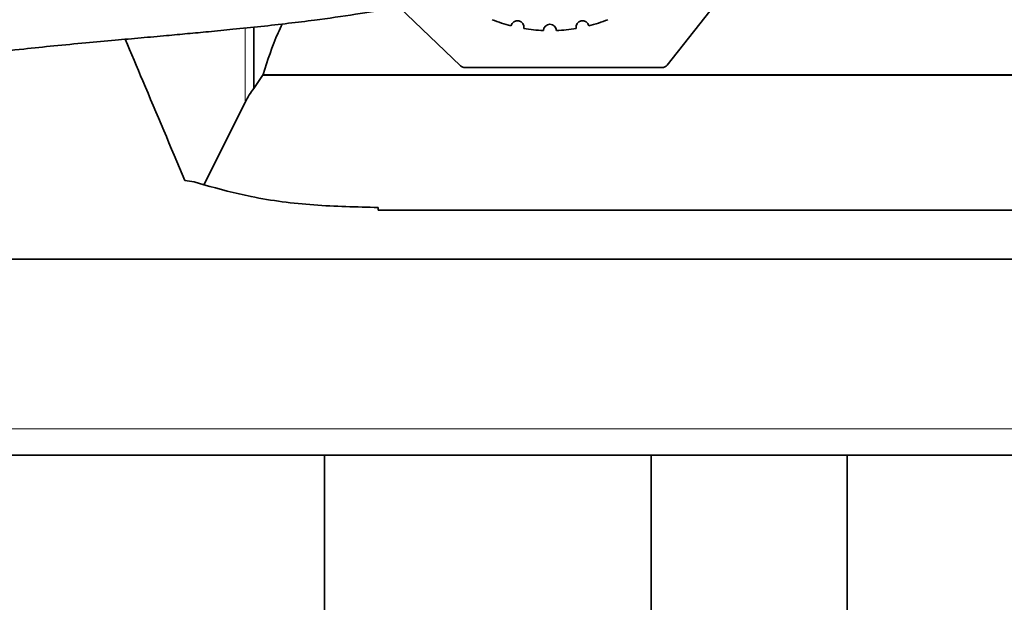
# Model space of a CAD drawing. Units: millimetres. Extents: x 22776 to 27615, y -12390 to -5157.
# Drawn here: x 25435 to 25586, y -6151 to -6061 of the extents above; entities that cross this region are included whole.
import ezdxf

# ---------------------------------------------------------------- set-up
doc = ezdxf.new("R2010")
doc.units = ezdxf.units.MM
doc.layers.add('AM_5', color=3, linetype='Continuous', lineweight=25)
doc.styles.get("Standard").update_dxf_attribs({"font": 'arial.ttf'})
doc.dimstyles.new('AM_DIN$0', dxfattribs={"dimtxt": 50, "dimasz": 65, "dimexe": 25, "dimexo": 1, "dimgap": 15, "dimtad": 1, "dimdec": 0, "dimdsep": 46, "dimtxsty": 'STANDARD', "dimcen": 0, "dimclrd": 256, "dimclre": 256, "dimclrt": 2, "dimadec": 0, "dimazin": 2, "dimtp": 0.1, "dimtm": 0.1, "dimtfac": 0.71, "dimtdec": 0, "dimtmove": 0, "dimatfit": 3, "dimfxl": 1, "dimlwd": -1, "dimlwe": -1, "dimarcsym": 0})

# ---------------------------------------------------------------- blocks, each defined once
blk = doc.blocks.new('*D327')
at = {"layer": 'AM_5'}
for p, q in [((25281.82, -6127.06), (25281.82, -6333.06)), ((25731.82, -6127.06), (25731.82, -6333.06)), ((25346.82, -6308.06), (25666.82, -6308.06))]:
    blk.add_line(p, q, dxfattribs=at)
for points in [[(25346.82, -6297.23), (25346.82, -6318.89), (25281.82, -6308.06)], [(25666.82, -6297.23), (25666.82, -6318.89), (25731.82, -6308.06)]]:
    blk.add_solid(points, dxfattribs=at)
at = {"layer": 'DEFPOINTS', "color": 0}
for p in [(25281.82, -6126.06), (25731.82, -6126.06), (25731.82, -6308.06)]:
    blk.add_point(p, dxfattribs=at)
at = {"layer": 'AM_5', "color": 2, "insert": (25506.82, -6267.51), "char_height": 50, "attachment_point": 5}
blk.add_mtext('450 x 350', dxfattribs=at)
blk = doc.blocks.new('*D337')
at = {"layer": 'AM_5'}
for p, q in [((25194.82, -6112.43), (25194.82, -6496.82)), ((25731.82, -6127.06), (25731.82, -6496.82)), ((25666.82, -6471.82), (25259.82, -6471.82))]:
    blk.add_line(p, q, dxfattribs=at)
for points in [[(25259.82, -6460.99), (25259.82, -6482.66), (25194.82, -6471.82)], [(25666.82, -6460.99), (25666.82, -6482.66), (25731.82, -6471.82)]]:
    blk.add_solid(points, dxfattribs=at)
at = {"layer": 'DEFPOINTS', "color": 0}
for p in [(25194.82, -6111.43), (25731.82, -6126.06), (25194.82, -6471.82)]:
    blk.add_point(p, dxfattribs=at)
at = {"layer": 'AM_5', "color": 2, "insert": (25463.32, -6431.29), "char_height": 50, "attachment_point": 5}
blk.add_mtext('ca. 550', dxfattribs=at)

msp = doc.modelspace()

# ---------------------------------------------------------------- linework, layer by layer
at = {"color": 7, "linetype": 'Continuous', "lineweight": 35}
for p, q in [((25550.567, -6047.756), (25534.269, -6068.392)), ((25502.651, -6068.495), (25493.197, -6059.459)), ((25470.978, -6071.983), (25470.978, -6062.587)), ((25470.978, -6071.983), (25472.311, -6070)), ((25472.311, -6070), (25472.408, -6069.81)), ((25463.339, -6086.733), (25469.645, -6074.103)), ((25460.436, -6086.046), (25461.874, -6086.257)), ((25461.874, -6086.257), (25463.339, -6086.733)), ((25490.014, -6090.199), (25490.014, -6090.626)), ((25673.619, -6090.626), (25490.014, -6090.626)), ((25283.888, -6098.126), (25729.746, -6098.126)), ((25729.746, -6128.126), (25283.888, -6128.126)), ((25481.817, -6128.126), (25481.817, -6178.127)), ((25531.817, -6178.127), (25531.817, -6128.126)), ((25561.817, -6128.126), (25561.817, -6183.126))]:
    msp.add_line(p, q, dxfattribs=at)
at = {"color": 8, "linetype": 'Continuous', "lineweight": 18}
for p, q in [((25469.645, -6074.103), (25469.645, -6062.725)), ((25691.322, -6070), (25472.311, -6070)), ((25691.226, -6069.81), (25472.408, -6069.81)), ((25283.888, -6124.127), (25729.746, -6124.127))]:
    msp.add_line(p, q, dxfattribs=at)
at = {"color": 7, "linetype": 'Continuous', "lineweight": 35, "flags": 128}
msp.add_lwpolyline([(25533.485, -6068.773), (25526.148, -6068.772), (25518.326, -6068.772), (25503.342, -6068.772)], dxfattribs=at)
at = {"color": 7, "linetype": 'Continuous', "lineweight": 35}
for centre, radius, start, end in [((25516.317, -6039.127), 24, 248.3875, 255.6125), ((25516.317, -6039.127), 24, 284.3875, 291.6125), ((25511.327, -6062.602), 1, 349.19375, 166.80625), ((25516.317, -6039.127), 24, 260.3875, 267.6125), ((25516.317, -6063.127), 1, 1.19375, 178.80625), ((25516.317, -6039.127), 24, 272.3875, 279.6125), ((25521.307, -6062.602), 1, 13.19375, 190.80625), ((25503.342, -6067.772), 1, 226.29603, 269.99735), ((25533.485, -6067.773), 1, 269.99819, 321.70088)]:
    msp.add_arc(centre, radius, start, end, dxfattribs=at)
msp.add_ellipse((25474.698, -6091.211), major_axis=(0, 21.467), ratio=0.3895964, start_param=0.4608249, end_param=0.6486037, dxfattribs=at)
for points, knots in [([(25499.134, -6032.105), (25498.704, -6032.273), (25497.348, -6032.8), (25494.858, -6033.505), (25491.957, -6034.229), (25489.423, -6034.771), (25487.348, -6035.172), (25484.457, -6035.69), (25480.275, -6036.345), (25474.694, -6037.076), (25468.808, -6037.739), (25462.927, -6038.331), (25457.065, -6038.874), (25451.628, -6039.361), (25446.506, -6039.82), (25441.408, -6040.288), (25436.047, -6040.807), (25430.337, -6041.409), (25424.24, -6042.132), (25418.125, -6042.977), (25412.081, -6043.971), (25406.334, -6045.109), (25400.992, -6046.405), (25396.306, -6047.802), (25392.436, -6049.152), (25388.616, -6050.652), (25384.641, -6052.423), (25380.542, -6054.509), (25376.903, -6056.602), (25374, -6058.444), (25371.678, -6060.042), (25369.634, -6061.557), (25367.566, -6063.226), (25365.484, -6065.094), (25363.661, -6066.944), (25362.077, -6068.79), (25361.188, -6070.018), (25360.873, -6070.536), (25361.003, -6070.527), (25361.023, -6070.526)], [0, 0, 0, 0, 0.0109597, 0.0345232, 0.0550249, 0.0719213, 0.0848399, 0.0947991, 0.1257619, 0.1595623, 0.1897604, 0.2225679, 0.2537859, 0.2814902, 0.3060342, 0.3311358, 0.3575977, 0.3853585, 0.4151038, 0.4471696, 0.4757275, 0.5061424, 0.5366101, 0.5642088, 0.5886285, 0.6098894, 0.641875, 0.676935, 0.7122357, 0.7442637, 0.7676334, 0.791816, 0.8204788, 0.8535961, 0.8911275, 0.9256307, 0.9602705, 0.9940331, 1, 1, 1, 1]), ([(25357.332, -6079.922), (25357.323, -6080.3), (25357.304, -6081.17), (25357.425, -6082.586), (25357.724, -6084.057), (25358.185, -6085.392), (25358.743, -6086.559), (25359.463, -6087.701), (25360.353, -6088.804), (25361.418, -6089.845), (25362.659, -6090.797), (25364.017, -6091.601), (25365.907, -6092.421), (25367.925, -6092.881), (25369.928, -6092.966), (25371.368, -6092.854), (25372.685, -6092.591), (25374.284, -6092.083), (25375.888, -6091.248), (25377.137, -6090.276), (25377.941, -6089.423), (25378.516, -6088.649), (25378.94, -6087.961), (25379.361, -6087.262), (25379.879, -6086.5), (25380.527, -6085.624), (25381.322, -6084.659), (25382.229, -6083.685), (25383.031, -6082.909), (25383.663, -6082.348), (25384.452, -6081.687), (25385.455, -6080.908), (25386.694, -6080.015), (25388.128, -6079.05), (25389.788, -6078.01), (25391.521, -6077), (25393.159, -6076.111), (25394.627, -6075.365), (25395.971, -6074.721), (25397.424, -6074.062), (25399.271, -6073.281), (25401.73, -6072.336), (25404.788, -6071.304), (25408.643, -6070.209), (25413.06, -6069.2), (25417.512, -6068.365), (25421.637, -6067.7), (25425.824, -6067.104), (25430.549, -6066.506), (25435.5, -6065.952), (25440.505, -6065.442), (25445.172, -6064.998), (25449.616, -6064.593), (25453.732, -6064.225), (25457.426, -6063.894), (25460.858, -6063.582), (25464.254, -6063.264), (25468.005, -6062.899), (25472.106, -6062.476), (25476.266, -6062.01), (25481.125, -6061.411), (25486.387, -6060.671), (25490.915, -6059.905), (25494.218, -6059.267), (25496.761, -6058.732), (25499.857, -6058.008), (25503.423, -6057.026), (25506.161, -6056.2), (25507.611, -6055.616), (25507.816, -6055.533)], [0, 0, 0, 0, 0.0143311, 0.0329637, 0.0493772, 0.0602378, 0.0698889, 0.0783997, 0.0858923, 0.0925628, 0.0987017, 0.1046912, 0.1107061, 0.1225947, 0.1283915, 0.1339273, 0.1392647, 0.14466, 0.156578, 0.1713271, 0.1897154, 0.2072864, 0.2274753, 0.2485001, 0.2678003, 0.2853898, 0.3109973, 0.3320991, 0.3488194, 0.3619663, 0.3772168, 0.39581, 0.4119852, 0.4301239, 0.4493424, 0.4663857, 0.480895, 0.4928599, 0.5023178, 0.511695, 0.5239703, 0.5389696, 0.5564619, 0.5745339, 0.5958334, 0.614336, 0.6299758, 0.6456111, 0.6639723, 0.6852729, 0.7032966, 0.7224955, 0.7402784, 0.7562374, 0.7720906, 0.7852792, 0.7984181, 0.8141059, 0.832249, 0.8505169, 0.8679467, 0.8962909, 0.9215947, 0.9307687, 0.9428875, 0.9579251, 0.975837, 0.9965791, 1, 1, 1, 1]), ([(25472.408, -6069.81), (25473.102, -6067.668), (25473.951, -6065.053), (25475.111, -6062.56), (25475.322, -6062.108)], [0, 0, 0, 0, 0.8185078, 1, 1, 1, 1]), ([(25451.317, -6064.442), (25452.211, -6066.561), (25455.193, -6073.627), (25458.277, -6080.932), (25460.436, -6086.046)], [0, 0, 0, 0, 0.2998982, 1, 1, 1, 1]), ([(25463.339, -6086.733), (25465.736, -6087.38), (25471.248, -6088.868), (25480.221, -6089.979), (25486.738, -6090.125), (25490.014, -6090.199)], [0, 0, 0, 0, 0.2766776, 0.6363187, 1, 1, 1, 1])]:
    msp.add_open_spline(points, degree=3, knots=knots, dxfattribs=at)

# ---------------------------------------------------------------- dimensions: what is measured, and where the dimension line sits
at = {"layer": 'AM_5'}
dim = msp.add_linear_dim(base=(25194.817, -6471.823), p1=(25731.817, -6126.056), p2=(25194.817, -6111.426), angle=0, text='ca. 550', dimstyle='AM_DIN$0', override={"dimpost": ''}, dxfattribs=at)
dim.commit()
dim.dimension.update_dxf_attribs({"geometry": '*D337', "text_midpoint": (25463.317, -6431.295)})
dim = msp.add_linear_dim(base=(25731.817, -6308.059), p1=(25281.817, -6126.056), p2=(25731.817, -6126.056), text='<> x 350', dimstyle='AM_DIN$0', override={"dimpost": ''}, dxfattribs=at)
dim.commit()
dim.dimension.update_dxf_attribs({"geometry": '*D327', "text_midpoint": (25506.817, -6267.513)})

doc.saveas('drawing.dxf')
